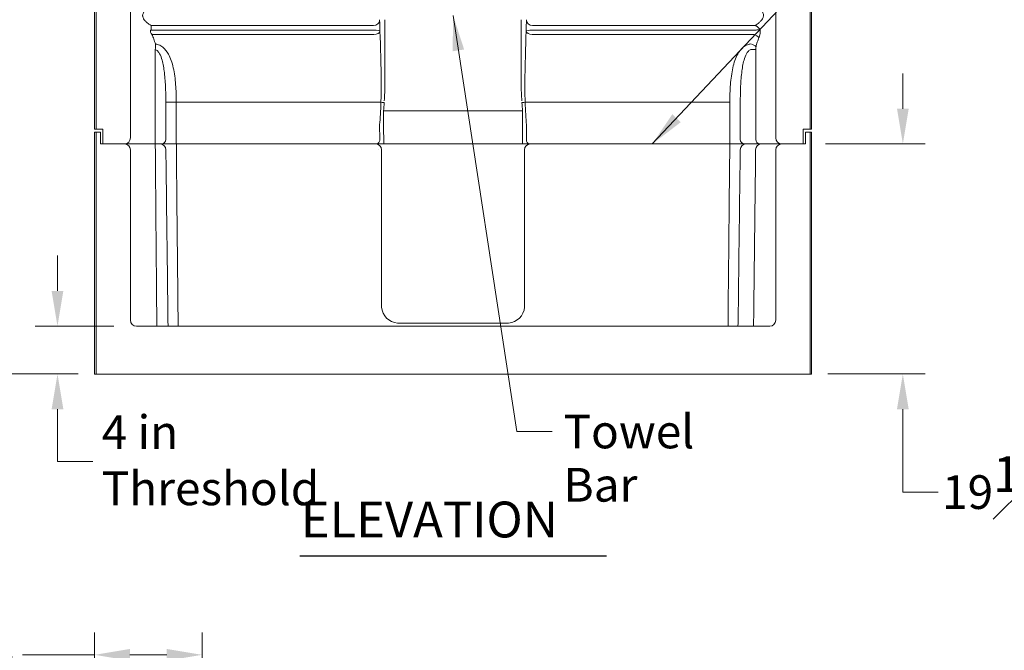
# Model space of a CAD drawing. Units: inches. Extents: x 7 to 251, y 5 to 322.
# Drawn here: x 54 to 136, y 170 to 222 of the extents above; entities that cross this region are included whole.
import ezdxf

# ---------------------------------------------------------------- set-up
doc = ezdxf.new("R2010")
doc.units = ezdxf.units.IN
doc.header["$LTSCALE"] = 30
doc.header["$MEASUREMENT"] = 0
for name, color, linetype, lineweight in [('Dimension (ANSI)', 7, 'Continuous', 18), ('Symbol (ANSI)', 7, 'Continuous', 18), ('Visible (ANSI)', 7, 'Continuous', 18), ('Visible Narrow (ANSI)', 7, 'Continuous', 18)]:
    doc.layers.add(name, color=color, linetype=linetype, lineweight=lineweight)
doc.styles.add('Note Text (ANSI)', font='times.ttf')
doc.styles.add('Text Style78', font='times.ttf')
doc.dimstyles.new('Clarion Style 1 w_ in [mm]', dxfattribs={"dimscale": 30, "dimtxt": 0.094, "dimasz": 0.098425, "dimexe": 0.0625, "dimexo": 0.0625, "dimgap": 0.025, "dimtad": 1, "dimdec": 3, "dimrnd": 1e-08, "dimzin": 3, "dimdsep": 46, "dimlunit": 5, "dimtxsty": 'Note Text (ANSI)', "dimcen": 0.09, "dimdle": 0.1, "dimclrd": 256, "dimclre": 256, "dimclrt": 256, "dimadec": 0, "dimazin": 3, "dimtfac": 1.06383, "dimtofl": 0, "dimtmove": 0, "dimatfit": 3, "dimfxl": 1, "dimfrac": 1, "dimtolj": 1, "dimtzin": 12, "dimlwd": -1, "dimlwe": -1, "dimarcsym": 0})
doc.dimstyles.new('Clarion Style 1 w_ in _ [mm]', dxfattribs={"dimscale": 30, "dimtxt": 0.094, "dimasz": 0.098425, "dimexe": 0.0625, "dimexo": 0.0625, "dimgap": 0.025, "dimtad": 0, "dimtoh": 1, "dimdec": 3, "dimrnd": 1e-08, "dimzin": 3, "dimdsep": 46, "dimlunit": 5, "dimtxsty": 'Note Text (ANSI)', "dimcen": 0.09, "dimdle": 0.1, "dimclrd": 256, "dimclre": 256, "dimclrt": 256, "dimadec": 0, "dimazin": 3, "dimtfac": 1.06383, "dimtofl": 0, "dimtmove": 0, "dimatfit": 3, "dimfxl": 1, "dimfrac": 1, "dimtolj": 1, "dimtzin": 12, "dimlwd": -1, "dimlwe": -1, "dimarcsym": 0})
doc.dimstyles.new('Clarion Style 1$7', dxfattribs={"dimscale": 30, "dimtxt": 0.094, "dimasz": 0.098425, "dimexe": 0.125, "dimexo": 0.0625, "dimgap": 0.031496, "dimtad": 1, "dimdec": 3, "dimrnd": 1e-08, "dimzin": 3, "dimdsep": 46, "dimlunit": 5, "dimtxsty": 'Note Text (ANSI)', "dimcen": 0.09, "dimdle": 0.15, "dimclrd": 256, "dimclre": 256, "dimclrt": 256, "dimadec": 0, "dimazin": 3, "dimtfac": 1.06383, "dimtofl": 0, "dimtmove": 0, "dimatfit": 3, "dimfxl": 1, "dimfrac": 1, "dimtolj": 1, "dimtzin": 12, "dimlwd": -1, "dimlwe": -1, "dimarcsym": 0})

# ---------------------------------------------------------------- blocks, each defined once
blk = doc.blocks.new('*D8')
at = {"layer": 'Defpoints', "color": 0, "transparency": 16777216}
for p in [(56.976, 196.81), (63.58, 196.81), (60.58, 192.81)]:
    blk.add_point(p, dxfattribs=at)
at = {"layer": 'Dimension (ANSI)', "transparency": 16777216}
for p, q in [((56.976, 199.763), (56.976, 202.715)), ((61.705, 196.81), (55.101, 196.81)), ((58.705, 192.81), (55.101, 192.81)), ((56.976, 189.857), (56.976, 186.904)), ((56.976, 185.492), (56.976, 186.904)), ((59.929, 185.492), (56.976, 185.492))]:
    blk.add_line(p, q, dxfattribs=at)
for points in [[(56.484, 199.763), (57.468, 199.763), (56.976, 196.81)], [(56.484, 189.857), (57.468, 189.857), (56.976, 192.81)]]:
    blk.add_solid(points, dxfattribs=at)
at = {"layer": 'Dimension (ANSI)', "transparency": 16777216, "insert": (60.679, 189.352), "char_height": 2.82, "attachment_point": 1, "style": 'Note Text (ANSI)'}
blk.add_mtext('\\A1;4 in\\PThreshold', dxfattribs=at)
blk = doc.blocks.new('*D9')
at = {"layer": 'Defpoints', "color": 0, "transparency": 16777216}
for p in [(35.08, 266.81), (60.705, 266.81), (60.58, 192.81)]:
    blk.add_point(p, dxfattribs=at)
at = {"layer": 'Dimension (ANSI)', "transparency": 16777216}
for p, q in [((58.83, 266.81), (33.205, 266.81)), ((35.08, 195.763), (35.08, 263.857)), ((58.705, 192.81), (33.205, 192.81))]:
    blk.add_line(p, q, dxfattribs=at)
for points in [[(34.588, 263.857), (35.572, 263.857), (35.08, 266.81)], [(34.588, 195.763), (35.572, 195.763), (35.08, 192.81)]]:
    blk.add_solid(points, dxfattribs=at)
at = {"layer": 'Dimension (ANSI)', "transparency": 16777216, "insert": (31.382, 225.674), "char_height": 2.82, "attachment_point": 1, "rotation": 90, "style": 'Note Text (ANSI)'}
blk.add_mtext('\\A1;74 in', dxfattribs=at)
blk = doc.blocks.new('*D10')
at = {"layer": 'Defpoints', "color": 0, "transparency": 16777216}
for p in [(43.742, 249.81), (63.796, 249.81), (60.58, 192.81)]:
    blk.add_point(p, dxfattribs=at)
at = {"layer": 'Dimension (ANSI)', "transparency": 16777216}
for p, q in [((61.921, 249.81), (41.867, 249.81)), ((43.742, 195.763), (43.742, 246.857)), ((58.705, 192.81), (41.867, 192.81))]:
    blk.add_line(p, q, dxfattribs=at)
for points in [[(43.25, 246.857), (44.234, 246.857), (43.742, 249.81)], [(43.25, 195.763), (44.234, 195.763), (43.742, 192.81)]]:
    blk.add_solid(points, dxfattribs=at)
at = {"layer": 'Dimension (ANSI)', "transparency": 16777216, "insert": (40.044, 217.197), "char_height": 2.82, "attachment_point": 1, "rotation": 90, "style": 'Note Text (ANSI)'}
blk.add_mtext('\\A1;57 in', dxfattribs=at)
blk = doc.blocks.new('*D11')
at = {"layer": 'Defpoints', "color": 0, "transparency": 16777216}
for p in [(51.264, 224.56), (65.113, 224.56), (60.58, 192.81)]:
    blk.add_point(p, dxfattribs=at)
at = {"layer": 'Dimension (ANSI)', "transparency": 16777216}
for p, q in [((63.238, 224.56), (49.389, 224.56)), ((51.264, 195.763), (51.264, 221.607)), ((58.705, 192.81), (49.389, 192.81)), ((51.264, 182.203), (51.264, 192.81)), ((33.737, 182.203), (51.264, 182.203))]:
    blk.add_line(p, q, dxfattribs=at)
for points in [[(50.772, 221.607), (51.756, 221.607), (51.264, 224.56)], [(50.772, 195.763), (51.756, 195.763), (51.264, 192.81)]]:
    blk.add_solid(points, dxfattribs=at)
at = {"layer": 'Dimension (ANSI)', "transparency": 16777216, "insert": (34.487, 189.041), "char_height": 2.82, "attachment_point": 1, "style": 'Note Text (ANSI)'}
blk.add_mtext('\\A1;31{\\H1.06383x;\\S3#4;} in', dxfattribs=at)
blk = doc.blocks.new('*D15')
at = {"layer": 'Defpoints', "color": 0, "transparency": 16777216}
for p in [(119.38, 212.06), (127.722, 212.06), (119.58, 192.81)]:
    blk.add_point(p, dxfattribs=at)
at = {"layer": 'Dimension (ANSI)', "transparency": 16777216}
for p, q in [((127.722, 215.013), (127.722, 217.965)), ((121.255, 212.06), (129.597, 212.06)), ((121.455, 192.81), (129.597, 192.81)), ((127.722, 189.857), (127.722, 186.904)), ((127.722, 182.927), (127.722, 186.904)), ((130.675, 182.927), (127.722, 182.927))]:
    blk.add_line(p, q, dxfattribs=at)
for points in [[(127.23, 215.013), (128.214, 215.013), (127.722, 212.06)], [(127.23, 189.857), (128.214, 189.857), (127.722, 192.81)]]:
    blk.add_solid(points, dxfattribs=at)
at = {"layer": 'Dimension (ANSI)', "transparency": 16777216, "insert": (137.546, 182.927), "char_height": 2.82, "attachment_point": 5, "style": 'Note Text (ANSI)'}
blk.add_mtext('\\A1;19{\\H1.06383x;\\S1#4;} in', dxfattribs=at)
blk = doc.blocks.new('*D18')
at = {"layer": 'Defpoints', "color": 0, "transparency": 16777216}
for p in [(60.08, 169.309), (60.08, 147.966), (69.08, 139.193)]:
    blk.add_point(p, dxfattribs=at)
at = {"layer": 'Dimension (ANSI)', "transparency": 16777216}
for p, q in [((60.08, 149.841), (60.08, 171.184)), ((69.08, 141.068), (69.08, 171.184)), ((60.08, 169.309), (54.036, 169.309)), ((66.127, 169.309), (63.033, 169.309))]:
    blk.add_line(p, q, dxfattribs=at)
for points in [[(63.033, 169.801), (63.033, 168.817), (60.08, 169.309)], [(66.127, 169.801), (66.127, 168.817), (69.08, 169.309)]]:
    blk.add_solid(points, dxfattribs=at)
at = {"layer": 'Dimension (ANSI)', "transparency": 16777216, "insert": (47.108, 167.835), "char_height": 2.82, "attachment_point": 7, "style": 'Note Text (ANSI)'}
blk.add_mtext('\\A1;9 in', dxfattribs=at)

msp = doc.modelspace()

# ---------------------------------------------------------------- linework, layer by layer
at = {"layer": 'Symbol (ANSI)', "lineweight": 25}
msp.add_line((77.2467, 177.5894), (102.9134, 177.5894), dxfattribs=at)
at = {"layer": 'Visible (ANSI)'}
for p, q in [((60.0801, 266.8098), (60.0801, 213.3098)), ((60.2051, 266.8098), (60.2051, 213.3098)), ((119.9551, 266.8098), (119.9551, 213.3098)), ((120.0801, 266.8098), (120.0801, 213.3098)), ((63.0801, 265.3098), (63.0801, 212.5598)), ((117.0801, 265.3098), (117.0801, 212.5598)), ((60.2051, 213.3098), (60.0801, 213.3098)), ((60.0801, 192.8098), (60.0801, 213.0598)), ((60.0801, 213.0598), (60.2051, 213.0598)), ((60.5801, 213.3098), (60.2051, 213.3098)), ((60.2051, 192.8098), (60.2051, 213.0598)), ((60.2051, 213.0598), (60.5801, 213.0598)), ((60.7801, 213.3098), (60.5801, 213.3098)), ((60.5801, 213.0598), (60.5801, 212.4348)), ((60.7801, 212.5598), (60.7801, 213.3098)), ((119.3801, 212.5598), (119.3801, 213.3098)), ((119.3801, 213.3098), (119.5801, 213.3098)), ((119.5801, 213.3098), (119.9551, 213.3098)), ((119.5801, 212.4348), (119.5801, 213.0598)), ((119.5801, 213.0598), (119.9551, 213.0598)), ((119.9551, 213.3098), (120.0801, 213.3098)), ((119.9551, 213.0598), (120.0801, 213.0598)), ((119.9551, 213.0598), (119.9551, 192.8098)), ((120.0801, 213.0598), (120.0801, 192.8098)), ((60.5801, 212.0598), (60.5801, 212.4348)), ((62.5801, 212.0598), (60.5801, 212.0598)), ((60.7801, 212.5598), (60.7801, 212.0598)), ((62.5801, 212.0598), (60.7801, 212.0598)), ((62.7968, 212.0598), (62.5801, 212.0598)), ((62.7968, 212.0598), (63.2721, 212.0598)), ((64.4188, 212.0598), (63.2721, 212.0598)), ((64.4188, 212.0598), (65.1334, 212.0598)), ((65.7115, 212.0598), (65.1334, 212.0598)), ((65.7115, 212.0598), (66.9196, 212.0598)), ((66.9196, 212.0598), (83.6156, 212.0598)), ((83.6983, 212.0598), (83.6156, 212.0598)), ((83.6983, 212.0598), (84.2771, 212.0598)), ((95.8831, 212.0598), (84.2771, 212.0598)), ((96.4618, 212.0598), (95.8831, 212.0598)), ((96.4618, 212.0598), (96.5445, 212.0598)), ((113.2406, 212.0598), (96.5445, 212.0598)), ((114.4486, 212.0598), (113.2406, 212.0598)), ((114.4486, 212.0598), (115.0267, 212.0598)), ((115.7413, 212.0598), (115.0267, 212.0598)), ((115.7413, 212.0598), (116.8881, 212.0598)), ((117.3633, 212.0598), (116.8881, 212.0598)), ((117.3633, 212.0598), (117.5801, 212.0598)), ((119.5801, 212.0598), (117.5801, 212.0598)), ((117.5801, 212.0598), (119.3801, 212.0598)), ((119.3801, 212.5598), (119.3801, 212.0598)), ((119.5801, 212.4348), (119.5801, 212.0598)), ((63.0801, 197.3098), (63.0801, 211.5598)), ((84.089, 198.3965), (84.101, 211.5598)), ((96.0591, 211.5598), (96.0712, 198.3965)), ((117.0801, 211.5598), (117.0801, 197.3098)), ((85.4283, 197.0675), (94.7318, 197.0675)), ((116.5801, 196.8098), (63.5801, 196.8098)), ((60.0801, 192.8098), (60.2051, 192.8098)), ((60.2051, 192.8098), (60.5801, 192.8098)), ((60.5801, 192.8098), (119.5801, 192.8098)), ((119.5801, 192.8098), (119.9551, 192.8098)), ((119.9551, 192.8098), (120.0801, 192.8098))]:
    msp.add_line(p, q, dxfattribs=at)
for centre, radius, start, end in [((62.5801, 212.5598), 0.5, 270, 0), ((62.5801, 211.5598), 0.5, 0, 90), ((117.5801, 212.5598), 0.5, 180, 270), ((117.5801, 211.5598), 0.5, 90, 180), ((85.5801, 198.5598), 1.5, 186.239759, 264.280503), ((94.5801, 198.5598), 1.5, 275.719497, 353.760241), ((63.5801, 197.3098), 0.5, 180, 270), ((116.5801, 197.3098), 0.5, 270, 0)]:
    msp.add_arc(centre, radius, start, end, dxfattribs=at)
for centre, major_axis, ratio, start_param, end_param in [((83.6265, 211.5598), (0, 0.5), 0.9489646, 4.7298423, 6.2831853), ((96.5336, 211.5598), (0, 0.5), 0.9489646, 0, 1.553343), ((83.6003, 211.5598), (0.4793, 0.145), 0.9983532, 5.9889848, 6.0064381)]:
    msp.add_ellipse(centre, major_axis=major_axis, ratio=ratio, start_param=start_param, end_param=end_param, dxfattribs=at)
for points, knots in [([(85.4306, 197.0672), (85.4323, 197.067), (85.4336, 197.0669), (85.434, 197.0666), (85.434, 197.0666), (85.434, 197.0665)], [0, 0, 0, 0, 0.028947677, 0.028947677, 0.035059526, 0.035059526, 0.035059526, 0.035059526]), ([(94.7261, 197.0665), (94.7261, 197.0666), (94.7262, 197.0667), (94.7271, 197.0669), (94.728, 197.0671), (94.7293, 197.0672), (94.7294, 197.0672), (94.7296, 197.0672)], [3.08937879, 3.08937879, 3.08937879, 3.08937879, 3.16628311, 3.16628311, 3.29718471, 3.29718471, 3.30968953, 3.30968953, 3.30968953, 3.30968953])]:
    msp.add_open_spline(points, degree=3, knots=knots, dxfattribs=at)
at = {"layer": 'Visible Narrow (ANSI)'}
for p, q in [((64.813, 221.5944), (64.813, 221.9774)), ((83.4345, 221.9774), (64.813, 221.9774)), ((84.3767, 217.042), (84.3767, 222.421)), ((95.7835, 217.042), (95.7835, 222.421)), ((96.7256, 221.9774), (115.3471, 221.9774)), ((83.4604, 221.5944), (64.813, 221.5944)), ((83.4604, 221.2277), (64.8824, 221.2277)), ((96.6998, 221.5944), (115.3471, 221.5944)), ((96.6998, 221.2277), (115.2777, 221.2277)), ((65.1613, 212.4348), (65.1613, 219.9533)), ((115.4072, 219.9533), (114.9989, 219.9533)), ((115.4072, 219.9533), (115.4072, 212.4348)), ((66.041, 215.5612), (66.041, 212.4348)), ((66.9196, 215.5612), (66.041, 215.5612)), ((66.9196, 212.4348), (66.9196, 215.5612)), ((83.5939, 215.5612), (66.9196, 215.5612)), ((84.0438, 215.5644), (83.5939, 215.5612)), ((96.1163, 215.5644), (96.5663, 215.5612)), ((96.5663, 215.5612), (113.2406, 215.5612)), ((113.2406, 212.4348), (113.2406, 215.5612)), ((114.1191, 215.5612), (114.1191, 212.4348)), ((84.2715, 214.8187), (95.8886, 214.8187)), ((84.2715, 213.2384), (84.2715, 214.8187)), ((95.8886, 213.2384), (95.8886, 214.8187)), ((83.9377, 213.6741), (83.9463, 212.4365)), ((96.2224, 213.6741), (96.2138, 212.4365)), ((84.2771, 212.4348), (84.2715, 213.2384)), ((95.8831, 212.4348), (95.8886, 213.2384)), ((66.9196, 212.0598), (66.9196, 212.4348)), ((66.9246, 212.0598), (66.9246, 211.5685)), ((84.2771, 212.0598), (84.2771, 212.4348)), ((95.8831, 212.0598), (95.8831, 212.4348)), ((113.2356, 212.0598), (113.2356, 211.5685)), ((113.2406, 212.0598), (113.2406, 212.4348)), ((84.0883, 198.3998), (84.1003, 211.5598)), ((84.1003, 211.5598), (84.101, 211.5598)), ((96.0598, 211.5598), (96.0718, 198.3998)), ((94.7261, 197.0665), (85.434, 197.0665))]:
    msp.add_line(p, q, dxfattribs=at)
for centre, major_axis, ratio, start_param, end_param in [((83.4345, 222.3936), (0.4982, 0.0427), 0.8314216, 4.6412826, 6.1888577), ((83.9455, 222.8132), (-0.0035, 0.5), 0.0524052, 2.3595227, 2.5537797), ((83.9135, 221.6687), (-0.0061, 0.875), 0.0524052, 4.5218606, 5.6953723), ((96.2466, 221.6687), (0.0061, 0.875), 0.0524052, 0.587813, 1.7613247), ((96.2147, 222.8132), (0.0035, 0.5), 0.0524052, 3.7294056, 3.9236626), ((96.7256, 222.3936), (-0.4982, 0.0427), 0.8314216, 0.0943276, 1.6419027), ((83.4604, 221.4999), (0.5, -0.0016), 0.1890176, 0.0533207, 1.5713872), ((83.4604, 221.4999), (0.4996, 0.0205), 0.5440438, 4.6901023, 6.2207716), ((83.5214, 215.5647), (-0.0762, 10.9093), 0.0524052, 4.8513187, 5.2876551), ((96.6387, 215.5647), (0.0762, 10.9093), 0.0524052, 0.9955302, 1.4318666), ((96.6998, 221.4999), (-0.5, -0.0016), 0.1890176, 4.7117981, 6.2298646), ((96.6998, 221.4999), (-0.4996, 0.0205), 0.5440438, 0.0624138, 1.593083), ((115.2777, 220.9555), (-0.4498, 0.2184), 0.5041455, 3.90824, 4.9524728), ((114.9934, 220.1947), (-0.4811, 0.136), 0.4536278, 3.6989917, 4.8399606), ((83.5755, 218.1921), (0.0424, -6.0222), 0.0830241, 0.721803, 1.1186829), ((84.3138, 215.5663), (-0.2995, 0.0172), 0.1314723, 0.455429, 1.5783431), ((83.5755, 218.1526), (0.0427, -6.0222), 0.1328385, 0.9831612, 1.1186727), ((95.8463, 215.5663), (0.2995, 0.0172), 0.1314723, 4.7048422, 5.8277563), ((96.5846, 218.1526), (-0.0427, -6.0222), 0.1328385, 5.1645126, 5.3000241), ((96.5846, 218.1921), (-0.0424, -6.0222), 0.0830241, 5.1645024, 5.5613823), ((84.265, 213.2384), (0.0469, -11.9999), 0.0005195, 1.5707979, 1.7028639), ((65.1266, 211.5598), (0, 0.5), 0.077221, 4.7298423, 6.2831853), ((65.1334, 212.4348), (0, -0.375), 0.0742443, 0, 1.5707963), ((65.6086, 211.5598), (0, 0.5), 0.8774298, 4.7298423, 6.2831853), ((65.7115, 212.4348), (0, -0.375), 0.8785709, 0, 1.5707963), ((83.6983, 212.4348), (0, -0.375), 0.6614288, 0, 1.5754011), ((96.5467, 211.5598), (0, -0.5), 0.9737971, 3.1415927, 4.6949357), ((96.4618, 212.4348), (0, -0.375), 0.6614288, 4.7077842, 6.2831853), ((114.5515, 211.5598), (0, 0.5), 0.8774298, 0, 1.553343), ((114.4486, 212.4348), (0, -0.375), 0.8785709, 4.712389, 6.2831853), ((115.8465, 211.5598), (0, 0.5), 0.8903315, 0, 1.553343), ((115.7413, 212.4348), (0, -0.375), 0.8909505, 4.712389, 6.2831853), ((83.6003, 211.5641), (0.2397, 0.0725), 0.9983532, 5.9889848, 6.0064381), ((83.6003, 211.5598), (0.354, 0.3532), 0.9995427, 5.4987008, 5.5161541)]:
    msp.add_ellipse(centre, major_axis=major_axis, ratio=ratio, start_param=start_param, end_param=end_param, dxfattribs=at)
for points, knots in [([(64.813, 221.9774), (64.752, 222.0112), (64.6896, 222.0497), (64.5791, 222.1255), (64.5311, 222.1613), (64.4246, 222.2484), (64.367, 222.3012), (64.2851, 222.3909), (64.2576, 222.4242), (64.1942, 222.5122), (64.1616, 222.5689), (64.1239, 222.6682), (64.1135, 222.7086), (64.105, 222.7743), (64.1038, 222.7997), (64.1064, 222.8787), (64.1176, 222.9324), (64.1512, 223.0247), (64.1711, 223.0649), (64.2276, 223.1576), (64.2674, 223.2088), (64.3103, 223.2562)], [4.8851962, 4.8851962, 4.8851962, 4.8851962, 5.7230603, 5.7230603, 6.375968, 6.375968, 7.212387, 7.212387, 7.6740647, 7.6740647, 8.3863958, 8.3863958, 8.8534724, 8.8534724, 9.1413641, 9.1413641, 9.749858, 9.749858, 10.2423485, 10.2423485, 10.9304637, 10.9304637, 10.9304637, 10.9304637]), ([(115.3471, 221.9774), (115.4081, 222.0112), (115.4706, 222.0497), (115.581, 222.1255), (115.6291, 222.1613), (115.7356, 222.2484), (115.7931, 222.3012), (115.875, 222.3909), (115.9025, 222.4242), (115.966, 222.5122), (115.9986, 222.5689), (116.0362, 222.6682), (116.0467, 222.7086), (116.0551, 222.7743), (116.0563, 222.7997), (116.0538, 222.8787), (116.0426, 222.9324), (116.009, 223.0247), (115.989, 223.0649), (115.9326, 223.1576), (115.8927, 223.2088), (115.8498, 223.2562)], [4.8851962, 4.8851962, 4.8851962, 4.8851962, 5.7230603, 5.7230603, 6.375968, 6.375968, 7.212387, 7.212387, 7.6740647, 7.6740647, 8.3863958, 8.3863958, 8.8534724, 8.8534724, 9.1413641, 9.1413641, 9.749858, 9.749858, 10.2423485, 10.2423485, 10.9304637, 10.9304637, 10.9304637, 10.9304637]), ([(84.3767, 222.421), (84.3767, 222.4272), (84.3767, 222.4334), (84.3767, 222.4459), (84.3767, 222.4521), (84.3767, 222.4584)], [-0.095881332, -0.095881332, -0.095881332, -0.095881332, -0.047940666, -0.047940666, 0, 0, 0, 0]), ([(95.7835, 222.421), (95.7835, 222.4272), (95.7835, 222.4334), (95.7835, 222.4459), (95.7835, 222.4521), (95.7835, 222.4584)], [-0.095881332, -0.095881332, -0.095881332, -0.095881332, -0.047940666, -0.047940666, 0, 0, 0, 0]), ([(115.3471, 221.9774), (115.3699, 221.9713), (115.3932, 221.9633), (115.4398, 221.9436), (115.4631, 221.9318), (115.4862, 221.9181)], [0, 0, 0, 0, 0.05749866, 0.05749866, 0.11499731, 0.11499731, 0.11499731, 0.11499731]), ([(115.4862, 221.9181), (115.5143, 221.9014), (115.5414, 221.8828), (115.608, 221.8312), (115.6449, 221.7965), (115.6992, 221.7359), (115.719, 221.7109), (115.7546, 221.6598), (115.7704, 221.6337), (115.7837, 221.6075)], [0, 0, 0, 0, 0.07006112, 0.07006112, 0.1821589, 0.1821589, 0.25690967, 0.25690967, 0.33260462, 0.33260462, 0.33260462, 0.33260462]), ([(64.8824, 221.2277), (64.8686, 221.2419), (64.8554, 221.2568), (64.8239, 221.2963), (64.807, 221.3218), (64.7735, 221.3865), (64.7603, 221.4269), (64.7534, 221.4924), (64.7538, 221.5166), (64.7593, 221.5573), (64.7631, 221.5741), (64.7682, 221.5907)], [16.608756, 16.608756, 16.608756, 16.608756, 16.8875155, 16.8875155, 17.32042, 17.32042, 17.9468994, 17.9468994, 18.3115191, 18.3115191, 18.5701412, 18.5701412, 18.5701412, 18.5701412]), ([(64.7682, 221.5907), (64.7754, 221.592), (64.7828, 221.5929), (64.7979, 221.5941), (64.8055, 221.5944), (64.813, 221.5944)], [-0.11499731, -0.11499731, -0.11499731, -0.11499731, -0.05749866, -0.05749866, 0, 0, 0, 0]), ([(65.1667, 220.4284), (65.1293, 220.5676), (65.0873, 220.7044), (64.993, 220.9714), (64.9407, 221.1016), (64.8824, 221.2277)], [0, 0, 0, 0, 1.1774011, 1.1774011, 2.3548022, 2.3548022, 2.3548022, 2.3548022]), ([(115.3919, 221.5907), (115.3847, 221.592), (115.3773, 221.5929), (115.3623, 221.5941), (115.3547, 221.5944), (115.3471, 221.5944)], [-0.11499731, -0.11499731, -0.11499731, -0.11499731, -0.05749866, -0.05749866, 0, 0, 0, 0]), ([(115.7837, 221.6075), (115.7623, 221.6085), (115.7385, 221.6089), (115.6872, 221.6086), (115.6598, 221.6079), (115.587, 221.6048), (115.5396, 221.6018), (115.4575, 221.5959), (115.425, 221.5933), (115.3919, 221.5907)], [-0.33260462, -0.33260462, -0.33260462, -0.33260462, -0.25690967, -0.25690967, -0.1821589, -0.1821589, -0.07006112, -0.07006112, 0, 0, 0, 0]), ([(115.6781, 220.9555), (115.6281, 220.8355), (115.5832, 220.7115), (115.5024, 220.4574), (115.4665, 220.3272), (115.4343, 220.1947)], [-2.3548022, -2.3548022, -2.3548022, -2.3548022, -1.1774011, -1.1774011, 0, 0, 0, 0]), ([(115.7837, 221.6075), (115.7844, 221.5987), (115.785, 221.5898), (115.7883, 221.5333), (115.7887, 221.4848), (115.7827, 221.3539), (115.7714, 221.2732), (115.7427, 221.1438), (115.7282, 221.0928), (115.7012, 221.0137), (115.6899, 220.9839), (115.6781, 220.9555)], [-18.3796112, -18.3796112, -18.3796112, -18.3796112, -18.3115191, -18.3115191, -17.9468994, -17.9468994, -17.32042, -17.32042, -16.8875155, -16.8875155, -16.608756, -16.608756, -16.608756, -16.608756]), ([(65.1613, 219.9533), (65.1689, 220.0366), (65.1738, 220.1203), (65.1761, 220.2799), (65.1735, 220.3572), (65.1667, 220.4284)], [0, 0, 0, 0, 0.3214809, 0.3214809, 0.64296181, 0.64296181, 0.64296181, 0.64296181]), ([(66.9196, 215.5612), (66.9196, 216.0487), (66.9036, 216.5414), (66.8464, 217.2685), (66.8216, 217.5089), (66.7566, 217.9825), (66.7164, 218.2158), (66.62, 218.6448), (66.5656, 218.8439), (66.4323, 219.2278), (66.3534, 219.4127), (66.1375, 219.8), (65.9874, 220.0009), (65.6928, 220.244), (65.5694, 220.3189), (65.3507, 220.3994), (65.2593, 220.4204), (65.1667, 220.4284)], [0, 0, 0, 0, 3.3572717, 3.3572717, 5.0359076, 5.0359076, 6.7145434, 6.7145434, 8.1977882, 8.1977882, 9.6810329, 9.6810329, 11.5254855, 11.5254855, 12.5999945, 12.5999945, 13.3058384, 13.3058384, 13.3058384, 13.3058384]), ([(113.2406, 215.5612), (113.2406, 216.0487), (113.2565, 216.5414), (113.3137, 217.2685), (113.3385, 217.5089), (113.4035, 217.9825), (113.4437, 218.2158), (113.5402, 218.6448), (113.5945, 218.8439), (113.7279, 219.2278), (113.8068, 219.4127), (114.0226, 219.8), (114.1728, 220.0009), (114.4673, 220.244), (114.5907, 220.3189), (114.8095, 220.3994), (114.9009, 220.4204), (114.9934, 220.4284)], [0, 0, 0, 0, 3.3572717, 3.3572717, 5.0359076, 5.0359076, 6.7145434, 6.7145434, 8.1977882, 8.1977882, 9.6810329, 9.6810329, 11.5254855, 11.5254855, 12.5999945, 12.5999945, 13.3058384, 13.3058384, 13.3058384, 13.3058384]), ([(115.4343, 220.1947), (115.4256, 220.1585), (115.4188, 220.1192), (115.4096, 220.0381), (115.4072, 219.9955), (115.4072, 219.9533)], [-0.64296181, -0.64296181, -0.64296181, -0.64296181, -0.3214809, -0.3214809, 0, 0, 0, 0]), ([(65.1613, 219.9533), (65.1973, 219.9436), (65.2327, 219.9274), (65.3357, 219.8618), (65.4002, 219.7942), (65.554, 219.5744), (65.6325, 219.3928), (65.7452, 219.0427), (65.7864, 218.8755), (65.8561, 218.5285), (65.8845, 218.3486), (65.9349, 217.9608), (65.9559, 217.7499), (65.9898, 217.3218), (66.0028, 217.1045), (66.0327, 216.4473), (66.041, 216.0018), (66.041, 215.5612)], [-13.1299428, -13.1299428, -13.1299428, -13.1299428, -12.5999945, -12.5999945, -11.5254855, -11.5254855, -9.6810329, -9.6810329, -8.1977882, -8.1977882, -6.7145434, -6.7145434, -5.0359076, -5.0359076, -3.3572717, -3.3572717, 0, 0, 0, 0]), ([(114.9989, 219.9533), (114.9629, 219.9436), (114.9274, 219.9274), (114.8244, 219.8618), (114.76, 219.7942), (114.6061, 219.5744), (114.5277, 219.3928), (114.4149, 219.0427), (114.3737, 218.8755), (114.304, 218.5285), (114.2757, 218.3486), (114.2253, 217.9608), (114.2043, 217.7499), (114.1703, 217.3218), (114.1574, 217.1045), (114.1275, 216.4473), (114.1191, 216.0018), (114.1191, 215.5612)], [-13.1299428, -13.1299428, -13.1299428, -13.1299428, -12.5999945, -12.5999945, -11.5254855, -11.5254855, -9.6810329, -9.6810329, -8.1977882, -8.1977882, -6.7145434, -6.7145434, -5.0359076, -5.0359076, -3.3572717, -3.3572717, 0, 0, 0, 0]), ([(84.0771, 217.0794), (84.0783, 216.8535), (84.0749, 216.6259), (84.0639, 216.1681), (84.0562, 215.9379), (84.0485, 215.707)], [0, 0, 0, 0, 1.7617591, 1.7617591, 3.5235182, 3.5235182, 3.5235182, 3.5235182]), ([(84.322, 215.6679), (84.3353, 215.8967), (84.3489, 216.1257), (84.3695, 216.5837), (84.3767, 216.8128), (84.3767, 217.042)], [-3.5235182, -3.5235182, -3.5235182, -3.5235182, -1.7617591, -1.7617591, 0, 0, 0, 0]), ([(95.8382, 215.6679), (95.8248, 215.8967), (95.8113, 216.1257), (95.7906, 216.5837), (95.7835, 216.8128), (95.7835, 217.042)], [-3.5235182, -3.5235182, -3.5235182, -3.5235182, -1.7617591, -1.7617591, 0, 0, 0, 0]), ([(96.0831, 217.0794), (96.0819, 216.8535), (96.0853, 216.6259), (96.0963, 216.1681), (96.1039, 215.9379), (96.1116, 215.707)], [0, 0, 0, 0, 1.7617591, 1.7617591, 3.5235182, 3.5235182, 3.5235182, 3.5235182]), ([(84.0485, 215.707), (84.0477, 215.6832), (84.047, 215.6595), (84.0454, 215.6119), (84.0446, 215.5882), (84.0438, 215.5644)], [0, 0, 0, 0, 0.18118817, 0.18118817, 0.36237634, 0.36237634, 0.36237634, 0.36237634]), ([(96.1116, 215.707), (96.1124, 215.6832), (96.1132, 215.6595), (96.1148, 215.6119), (96.1155, 215.5882), (96.1163, 215.5644)], [0, 0, 0, 0, 0.18118817, 0.18118817, 0.36237634, 0.36237634, 0.36237634, 0.36237634]), ([(65.2902, 196.8098), (65.2794, 198.0318), (65.2687, 199.2539), (65.2465, 201.8187), (65.235, 203.1613), (65.2236, 204.504), (65.2122, 205.8466), (65.201, 207.1893), (65.1816, 209.5441), (65.1733, 210.5563), (65.1652, 211.5685)], [-40.0131259, -40.0131259, -40.0131259, -40.0131259, -30.6990753, -30.6990753, -20.4660502, -20.4660502, -20.4660502, -10.2330251, -10.2330251, -2.5186969, -2.5186969, -2.5186969, -2.5186969]), ([(66.0473, 211.5685), (66.0585, 210.6823), (66.0697, 209.796), (66.0982, 207.5264), (66.1153, 206.143), (66.1323, 204.7597), (66.1492, 203.3763), (66.166, 201.9929), (66.1978, 199.3429), (66.2128, 198.0764), (66.2277, 196.8098)], [3.7889512, 3.7889512, 3.7889512, 3.7889512, 10.5434358, 10.5434358, 21.0868716, 21.0868716, 21.0868716, 31.6303073, 31.6303073, 41.2836835, 41.2836835, 41.2836835, 41.2836835]), ([(67.0715, 196.8098), (67.0593, 198.0764), (67.0471, 199.3429), (67.0212, 201.9929), (67.0076, 203.3763), (66.9938, 204.7597), (66.98, 206.143), (66.966, 207.5264), (66.9429, 209.796), (66.9338, 210.6823), (66.9246, 211.5685)], [-41.2836835, -41.2836835, -41.2836835, -41.2836835, -31.6303073, -31.6303073, -21.0868716, -21.0868716, -21.0868716, -10.5434358, -10.5434358, -3.7889512, -3.7889512, -3.7889512, -3.7889512]), ([(113.2356, 211.5685), (113.227, 210.7429), (113.2185, 209.9173), (113.1966, 207.7689), (113.1832, 206.4462), (113.17, 205.1235), (113.1568, 203.8007), (113.1437, 202.478), (113.1178, 199.8325), (113.105, 198.5097), (113.0923, 197.187)], [3.7889735, 3.7889735, 3.7889735, 3.7889735, 10.0813459, 10.0813459, 20.1626918, 20.1626918, 20.1626918, 30.2440377, 30.2440377, 40.3253836, 40.3253836, 40.3253836, 40.3253836]), ([(113.9369, 197.187), (113.9525, 198.5097), (113.9682, 199.8325), (114, 202.478), (114.0161, 203.8007), (114.0323, 205.1235), (114.0486, 206.4462), (114.065, 207.7689), (114.0919, 209.9173), (114.1024, 210.7429), (114.1129, 211.5685)], [-40.3253836, -40.3253836, -40.3253836, -40.3253836, -30.2440377, -30.2440377, -20.1626918, -20.1626918, -20.1626918, -10.0813459, -10.0813459, -3.7889735, -3.7889735, -3.7889735, -3.7889735]), ([(115.2337, 197.212), (115.2486, 198.491), (115.2635, 199.77), (115.2933, 202.328), (115.3083, 203.607), (115.3232, 204.886), (115.3382, 206.165), (115.3531, 207.444), (115.3792, 209.6715), (115.3903, 210.62), (115.4014, 211.5685)], [-38.9911465, -38.9911465, -38.9911465, -38.9911465, -29.2433599, -29.2433599, -19.4955733, -19.4955733, -19.4955733, -9.7477866, -9.7477866, -2.5186969, -2.5186969, -2.5186969, -2.5186969]), ([(113.0923, 197.187), (113.0923, 197.1813), (113.0923, 197.1757), (113.0924, 197.1644), (113.0924, 197.1588), (113.0925, 197.1531)], [0, 0, 0, 0, 0.023889613, 0.023889613, 0.047779226, 0.047779226, 0.047779226, 0.047779226]), ([(113.9367, 197.1682), (113.9367, 197.1713), (113.9367, 197.1744), (113.9368, 197.1807), (113.9368, 197.1838), (113.9369, 197.187)], [-0.047779226, -0.047779226, -0.047779226, -0.047779226, -0.023889613, -0.023889613, 0, 0, 0, 0])]:
    msp.add_open_spline(points, degree=3, knots=knots, dxfattribs=at)
for points in [[(113.0925, 197.1531), (113.0935, 197.0384), (113.0918, 196.9231), (113.0875, 196.8098)], [(113.9124, 196.8098), (113.9275, 196.928), (113.9358, 197.0484), (113.9367, 197.1682)], [(115.208, 196.8098), (115.2241, 196.9351), (115.2327, 197.0628), (115.2335, 197.1898)]]:
    msp.add_open_spline(points, degree=3, dxfattribs=at)

# ---------------------------------------------------------------- texts
at = {"layer": 'Symbol (ANSI)', "insert": (99.3221, 189.4085), "char_height": 2.82, "width": 10.883725, "attachment_point": 1, "line_spacing_factor": 0.948985, "style": 'Note Text (ANSI)'}
msp.add_mtext('Towel\\PBar', dxfattribs=at)
at = {"layer": 'Symbol (ANSI)', "insert": (77.3379, 178.1958), "char_height": 3, "attachment_point": 7, "style": 'Text Style78'}
msp.add_mtext('ELEVATION', dxfattribs=at)

# ---------------------------------------------------------------- dimensions: what is measured, and where the dimension line sits
at = {"layer": 'Dimension (ANSI)'}
for base, p1, p2, angle, text, dimstyle, override, picture, middle in [((35.0801, 266.8098), (60.5801, 192.8098), (60.7051, 266.8098), 270, '<> in', 'Clarion Style 1 w_ in [mm]', {"dimgap": 0.025, "dimdec": 3, "dimpost": '', "dimtol": 0, "dimlim": 0, "dimtp": 0, "dimtm": 0, "dimtdec": 2, "dimatfit": 1}, '*D9', (35.0801, 229.8098)), ((43.7421, 249.8098), (60.5801, 192.8098), (63.796, 249.8098), 270, '<> in', 'Clarion Style 1 w_ in [mm]', {"dimgap": 0.025, "dimdec": 3, "dimpost": '', "dimtol": 0, "dimlim": 0, "dimtp": 0, "dimtm": 0, "dimtdec": 2, "dimatfit": 1}, '*D10', (43.7421, 221.3098)), ((51.2643, 224.5598), (60.5801, 192.8098), (65.1132, 224.5598), 270, '<> in', 'Clarion Style 1 w_ in [mm]', {"dimgap": 0.025, "dimtih": 1, "dimtoh": 1, "dimdec": 3, "dimpost": '', "dimtol": 0, "dimlim": 0, "dimtp": 0, "dimtm": 0, "dimtdec": 2, "dimtmove": 1, "dimatfit": 2}, '*D11', (50.8021, 182.203)), ((127.7221, 212.0598), (119.5801, 192.8098), (119.3801, 212.0598), 90, '<> in', 'Clarion Style 1 w_ in _ [mm]', {"dimgap": 0.025, "dimtih": 1, "dimtoh": 1, "dimdec": 3, "dimpost": '', "dimtol": 0, "dimlim": 0, "dimtp": 0, "dimtm": 0, "dimtdec": 2, "dimtmove": 1, "dimatfit": 1}, '*D15', (128.0625, 182.9271)), ((56.9761, 196.8098), (60.5801, 192.8098), (63.5801, 196.8098), 270, '<> in\\PThreshold', 'Clarion Style 1 w_ in [mm]', {"dimgap": 0.025, "dimtad": 0, "dimtih": 1, "dimtoh": 1, "dimdec": 3, "dimpost": '', "dimtol": 0, "dimlim": 0, "dimtp": 0, "dimtm": 0, "dimtdec": 2, "dimtmove": 1, "dimatfit": 1, "dimtvp": 0}, '*D8', (57.1387, 185.4921)), ((60.0801, 169.309), (69.0801, 139.1928), (60.0801, 147.966), 180, '<> in', 'Clarion Style 1 w_ in _ [mm]', {"dimgap": 0.025, "dimtoh": 0, "dimdec": 3, "dimpost": '', "dimtol": 0, "dimlim": 0, "dimtp": 0, "dimtm": 0, "dimtdec": 2, "dimatfit": 2}, '*D18', (50.1969, 169.309))]:
    dim = msp.add_linear_dim(base=base, p1=p1, p2=p2, angle=angle, text=text, dimstyle=dimstyle, override=override, dxfattribs=at)
    dim.commit()
    dim.dimension.update_dxf_attribs({"geometry": picture, "text_midpoint": middle, "dimtype": 160})

# ---------------------------------------------------------------- leaders
at = {"layer": 'Symbol (ANSI)', "annotation_type": 0, "has_hookline": 1, "hookline_direction": 0}
for points, text_width in [([(106.7561, 212.0598), (121.3202, 227.5496), (124.273, 227.5496)], 8.9724), ([(90.0801, 222.8098), (95.4245, 187.9985), (98.3772, 187.9985)], 10.4261)]:
    msp.add_leader(points, dimstyle='Clarion Style 1$7', override={"dimtad": 0}, dxfattribs=dict(at, text_width=text_width))

doc.saveas('drawing.dxf')
